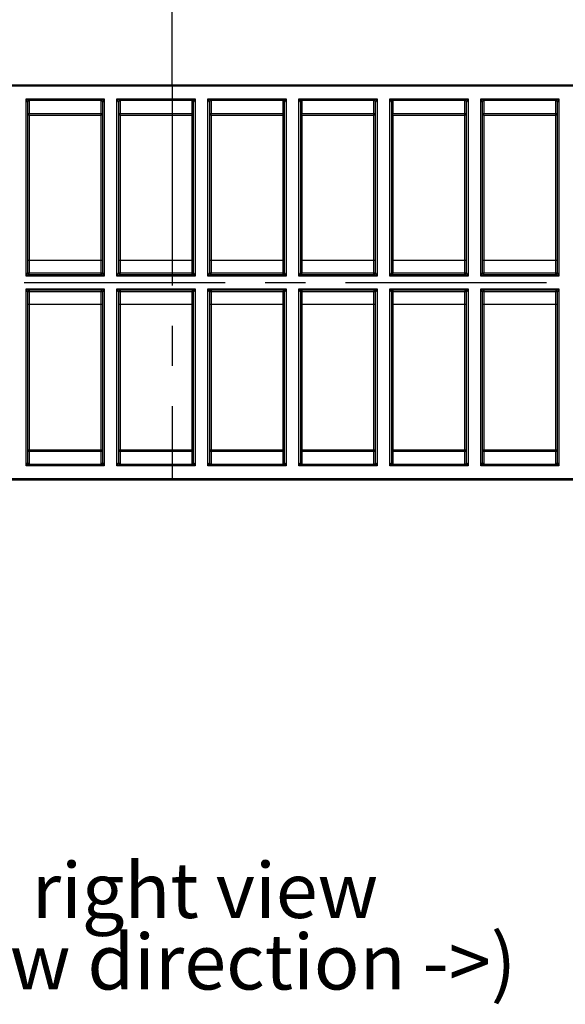
# Model space of a CAD drawing. Units: millimetres. Extents: x 70 to 4130, y 70 to 2900.
# Drawn here: x 1311 to 1656, y 1726 to 2349 of the extents above; entities that cross this region are included whole.
import ezdxf

# ---------------------------------------------------------------- set-up
doc = ezdxf.new("R2010")
doc.units = ezdxf.units.MM
doc.header["$LTSCALE"] = 10
doc.linetypes.add('CENTERX2', pattern=[20.32, 12.7, -2.54, 2.54, -2.54])
for name, color, linetype in [('HAURATON_CENTERLINE', 60, 'CENTERX2'), ('HAURATON_DIMENSIONING', 1, 'Continuous'), ('HAURATON_TEXT', 40, 'Continuous')]:
    doc.layers.add(name, color=color, linetype=linetype)
doc.layers.add('HAURATON_PRODUCT_CONTOUR', color=7, linetype='Continuous', lineweight=25)
doc.styles.add('SLDTEXTSTYLE2', font='ARIAL.TTF', dxfattribs={"width": 0.948})
doc.dimstyles.new('SLDDIMSTYLE0', dxfattribs={"dimtxt": 35, "dimasz": 35, "dimexe": 0, "dimexo": 0.0625, "dimgap": 8.75, "dimtad": 1, "dimdec": 0, "dimrnd": 1e-09, "dimzin": 12, "dimdsep": 46, "dimtxsty": 'SLDTEXTSTYLE2', "dimsah": 1, "dimcen": 0.09, "dimadec": 0, "dimazin": 3, "dimtfac": 1, "dimtdec": 0, "dimtofl": 0, "dimtmove": 0, "dimatfit": 3, "dimfxl": 1, "dimfrac": 2, "dimtolj": 1, "dimtzin": 12, "dimarcsym": 0})

# ---------------------------------------------------------------- blocks, each defined once
blk = doc.blocks.new('SW_NOTE_4')
at = {"layer": 'HAURATON_TEXT', "color": 0, "char_height": 35, "attachment_point": 2, "style": 'SLDTEXTSTYLE2'}
for s, insert in [('right view', (102.81, 45.12)), ('(flow direction ->)', (102.45, -0.09))]:
    blk.add_mtext(s, dxfattribs=dict(at, insert=insert))
blk = doc.blocks.new('_D_5')
at = {"layer": 'HAURATON_DIMENSIONING'}
for p, q in [((1617.66, 2520.66), (1697.87, 2520.66)), ((1407.77, 2307.6), (1407.77, 2446.96)), ((1697.87, 2450.91), (1617.66, 2450.91)), ((1907.77, 2182.6), (1907.77, 2446.96)), ((1907.77, 2436.96), (1407.77, 2436.96))]:
    blk.add_line(p, q, dxfattribs=at)
for centre, start, end in [((1617.66, 2485.79), 90, 270), ((1697.87, 2485.79), 270, 90)]:
    blk.add_arc(centre, 34.88, start, end, dxfattribs=at)
for points in [[(1407.77, 2436.96), (1442.77, 2431.57), (1442.77, 2442.34)], [(1907.77, 2436.96), (1872.77, 2442.34), (1872.77, 2431.57)]]:
    blk.add_solid(points, dxfattribs=at)
at = {"layer": 'HAURATON_DIMENSIONING', "insert": (1617.66, 2504.05), "char_height": 35, "attachment_point": 1, "style": 'SLDTEXTSTYLE2'}
blk.add_mtext('500', dxfattribs=at)
blk = doc.blocks.new('_D_6')
at = {"layer": 'HAURATON_DIMENSIONING'}
for p, q in [((1117.66, 2520.66), (1197.87, 2520.66)), ((907.77, 2182.6), (907.77, 2446.96)), ((1197.87, 2450.91), (1117.66, 2450.91)), ((1407.77, 2307.6), (1407.77, 2446.96)), ((907.77, 2436.96), (1407.77, 2436.96))]:
    blk.add_line(p, q, dxfattribs=at)
for centre, start, end in [((1117.66, 2485.79), 90, 270), ((1197.87, 2485.79), 270, 90)]:
    blk.add_arc(centre, 34.88, start, end, dxfattribs=at)
for points in [[(907.77, 2436.96), (942.77, 2431.57), (942.77, 2442.34)], [(1407.77, 2436.96), (1372.77, 2442.34), (1372.77, 2431.57)]]:
    blk.add_solid(points, dxfattribs=at)
at = {"layer": 'HAURATON_DIMENSIONING', "insert": (1117.66, 2504.05), "char_height": 35, "attachment_point": 1, "style": 'SLDTEXTSTYLE2'}
blk.add_mtext('500', dxfattribs=at)

msp = doc.modelspace()

# ---------------------------------------------------------------- linework, layer by layer
at = {"layer": 'HAURATON_CENTERLINE'}
for p, q in [((1407.77, 2307.6), (1407.77, 2057.6)), ((907.77, 2182.6), (1907.77, 2182.6))]:
    msp.add_line(p, q, dxfattribs=at)
at = {"layer": 'HAURATON_PRODUCT_CONTOUR'}
for p, q in [((899.77, 2307.6), (1890.27, 2307.6)), ((1890.27, 2306.6), (899.77, 2306.6)), ((1315.27, 2186.6), (1315.27, 2298.6)), ((1315.27, 2298.6), (1364.77, 2298.6)), ((1316.27, 2296.6), (1315.27, 2298.6)), ((1315.27, 2298.6), (1317.27, 2297.6)), ((1362.77, 2297.6), (1317.27, 2297.6)), ((1317.27, 2297.6), (1317.27, 2289.43)), ((1362.77, 2297.6), (1364.77, 2298.6)), ((1362.77, 2289.43), (1362.77, 2297.6)), ((1364.77, 2298.6), (1363.77, 2296.6)), ((1364.77, 2298.6), (1364.77, 2186.6)), ((1372.77, 2186.6), (1372.77, 2298.6)), ((1372.77, 2298.6), (1422.27, 2298.6)), ((1373.77, 2296.6), (1372.77, 2298.6)), ((1372.77, 2298.6), (1374.77, 2297.6)), ((1420.27, 2297.6), (1374.77, 2297.6)), ((1374.77, 2297.6), (1374.77, 2289.43)), ((1420.27, 2297.6), (1422.27, 2298.6)), ((1420.27, 2289.43), (1420.27, 2297.6)), ((1422.27, 2298.6), (1421.27, 2296.6)), ((1422.27, 2298.6), (1422.27, 2186.6)), ((1430.27, 2186.6), (1430.27, 2298.6)), ((1430.27, 2298.6), (1479.77, 2298.6)), ((1431.27, 2296.6), (1430.27, 2298.6)), ((1430.27, 2298.6), (1432.27, 2297.6)), ((1477.77, 2297.6), (1432.27, 2297.6)), ((1432.27, 2297.6), (1432.27, 2289.43)), ((1477.77, 2297.6), (1479.77, 2298.6)), ((1477.77, 2289.43), (1477.77, 2297.6)), ((1479.77, 2298.6), (1478.77, 2296.6)), ((1479.77, 2298.6), (1479.77, 2186.6)), ((1487.77, 2186.6), (1487.77, 2298.6)), ((1487.77, 2298.6), (1537.27, 2298.6)), ((1488.77, 2296.6), (1487.77, 2298.6)), ((1487.77, 2298.6), (1489.77, 2297.6)), ((1535.27, 2297.6), (1489.77, 2297.6)), ((1489.77, 2297.6), (1489.77, 2289.43)), ((1535.27, 2297.6), (1537.27, 2298.6)), ((1535.27, 2289.43), (1535.27, 2297.6)), ((1537.27, 2298.6), (1536.27, 2296.6)), ((1537.27, 2298.6), (1537.27, 2186.6)), ((1545.27, 2186.6), (1545.27, 2298.6)), ((1545.27, 2298.6), (1594.77, 2298.6)), ((1546.27, 2296.6), (1545.27, 2298.6)), ((1545.27, 2298.6), (1547.27, 2297.6)), ((1592.77, 2297.6), (1547.27, 2297.6)), ((1547.27, 2297.6), (1547.27, 2289.43)), ((1592.77, 2297.6), (1594.77, 2298.6)), ((1592.77, 2289.43), (1592.77, 2297.6)), ((1594.77, 2298.6), (1593.77, 2296.6)), ((1594.77, 2298.6), (1594.77, 2186.6)), ((1602.77, 2186.6), (1602.77, 2298.6)), ((1602.77, 2298.6), (1652.27, 2298.6)), ((1603.77, 2296.6), (1602.77, 2298.6)), ((1602.77, 2298.6), (1604.77, 2297.6)), ((1650.27, 2297.6), (1604.77, 2297.6)), ((1604.77, 2297.6), (1604.77, 2289.43)), ((1650.27, 2297.6), (1652.27, 2298.6)), ((1650.27, 2289.43), (1650.27, 2297.6)), ((1652.27, 2298.6), (1651.27, 2296.6)), ((1652.27, 2298.6), (1652.27, 2186.6)), ((1316.27, 2296.6), (1316.27, 2188.6)), ((1363.77, 2188.6), (1363.77, 2296.6)), ((1373.77, 2296.6), (1373.77, 2188.6)), ((1421.27, 2188.6), (1421.27, 2296.6)), ((1431.27, 2296.6), (1431.27, 2188.6)), ((1478.77, 2188.6), (1478.77, 2296.6)), ((1488.77, 2296.6), (1488.77, 2188.6)), ((1536.27, 2188.6), (1536.27, 2296.6)), ((1546.27, 2296.6), (1546.27, 2188.6)), ((1593.77, 2188.6), (1593.77, 2296.6)), ((1603.77, 2296.6), (1603.77, 2188.6)), ((1651.27, 2188.6), (1651.27, 2296.6)), ((1316.27, 2289.43), (1317.27, 2289.43)), ((1317.27, 2288.43), (1317.27, 2289.43)), ((1317.27, 2289.43), (1362.77, 2289.43)), ((1317.27, 2288.43), (1317.27, 2196.6)), ((1317.27, 2288.43), (1362.77, 2288.43)), ((1362.77, 2289.43), (1363.77, 2289.43)), ((1362.77, 2288.43), (1362.77, 2289.43)), ((1362.77, 2196.6), (1362.77, 2288.43)), ((1373.77, 2289.43), (1374.77, 2289.43)), ((1374.77, 2288.43), (1374.77, 2289.43)), ((1374.77, 2289.43), (1420.27, 2289.43)), ((1374.77, 2288.43), (1374.77, 2196.6)), ((1374.77, 2288.43), (1420.27, 2288.43)), ((1420.27, 2289.43), (1421.27, 2289.43)), ((1420.27, 2288.43), (1420.27, 2289.43)), ((1420.27, 2196.6), (1420.27, 2288.43)), ((1431.27, 2289.43), (1432.27, 2289.43)), ((1432.27, 2288.43), (1432.27, 2289.43)), ((1432.27, 2289.43), (1477.77, 2289.43)), ((1432.27, 2288.43), (1432.27, 2196.6)), ((1432.27, 2288.43), (1477.77, 2288.43)), ((1477.77, 2289.43), (1478.77, 2289.43)), ((1477.77, 2288.43), (1477.77, 2289.43)), ((1477.77, 2196.6), (1477.77, 2288.43)), ((1488.77, 2289.43), (1489.77, 2289.43)), ((1489.77, 2288.43), (1489.77, 2289.43)), ((1489.77, 2289.43), (1535.27, 2289.43)), ((1489.77, 2288.43), (1489.77, 2196.6)), ((1489.77, 2288.43), (1535.27, 2288.43)), ((1535.27, 2289.43), (1536.27, 2289.43)), ((1535.27, 2288.43), (1535.27, 2289.43)), ((1535.27, 2196.6), (1535.27, 2288.43)), ((1546.27, 2289.43), (1547.27, 2289.43)), ((1547.27, 2288.43), (1547.27, 2289.43)), ((1547.27, 2289.43), (1592.77, 2289.43)), ((1547.27, 2288.43), (1547.27, 2196.6)), ((1547.27, 2288.43), (1592.77, 2288.43)), ((1592.77, 2289.43), (1593.77, 2289.43)), ((1592.77, 2288.43), (1592.77, 2289.43)), ((1592.77, 2196.6), (1592.77, 2288.43)), ((1603.77, 2289.43), (1604.77, 2289.43)), ((1604.77, 2288.43), (1604.77, 2289.43)), ((1604.77, 2289.43), (1650.27, 2289.43)), ((1604.77, 2288.43), (1604.77, 2196.6)), ((1604.77, 2288.43), (1650.27, 2288.43)), ((1650.27, 2289.43), (1651.27, 2289.43)), ((1650.27, 2288.43), (1650.27, 2289.43)), ((1650.27, 2196.6), (1650.27, 2288.43)), ((1317.27, 2196.6), (1317.27, 2188.6)), ((1317.27, 2196.6), (1362.77, 2196.6)), ((1362.77, 2188.6), (1362.77, 2196.6)), ((1374.77, 2196.6), (1374.77, 2188.6)), ((1374.77, 2196.6), (1420.27, 2196.6)), ((1420.27, 2188.6), (1420.27, 2196.6)), ((1432.27, 2196.6), (1432.27, 2188.6)), ((1432.27, 2196.6), (1477.77, 2196.6)), ((1477.77, 2188.6), (1477.77, 2196.6)), ((1489.77, 2196.6), (1489.77, 2188.6)), ((1489.77, 2196.6), (1535.27, 2196.6)), ((1535.27, 2188.6), (1535.27, 2196.6)), ((1547.27, 2196.6), (1547.27, 2188.6)), ((1547.27, 2196.6), (1592.77, 2196.6)), ((1592.77, 2188.6), (1592.77, 2196.6)), ((1604.77, 2196.6), (1604.77, 2188.6)), ((1604.77, 2196.6), (1650.27, 2196.6)), ((1650.27, 2188.6), (1650.27, 2196.6)), ((1315.27, 2186.6), (1316.27, 2188.6)), ((1317.27, 2187.6), (1315.27, 2186.6)), ((1364.77, 2186.6), (1315.27, 2186.6)), ((1316.27, 2188.6), (1317.27, 2188.6)), ((1317.27, 2187.6), (1317.27, 2188.6)), ((1317.27, 2188.6), (1362.77, 2188.6)), ((1317.27, 2187.6), (1362.77, 2187.6)), ((1362.77, 2188.6), (1363.77, 2188.6)), ((1362.77, 2187.6), (1362.77, 2188.6)), ((1364.77, 2186.6), (1362.77, 2187.6)), ((1363.77, 2188.6), (1364.77, 2186.6)), ((1372.77, 2186.6), (1373.77, 2188.6)), ((1374.77, 2187.6), (1372.77, 2186.6)), ((1422.27, 2186.6), (1372.77, 2186.6)), ((1373.77, 2188.6), (1374.77, 2188.6)), ((1374.77, 2187.6), (1374.77, 2188.6)), ((1374.77, 2188.6), (1420.27, 2188.6)), ((1374.77, 2187.6), (1420.27, 2187.6)), ((1420.27, 2188.6), (1421.27, 2188.6)), ((1420.27, 2187.6), (1420.27, 2188.6)), ((1422.27, 2186.6), (1420.27, 2187.6)), ((1421.27, 2188.6), (1422.27, 2186.6)), ((1430.27, 2186.6), (1431.27, 2188.6)), ((1432.27, 2187.6), (1430.27, 2186.6)), ((1479.77, 2186.6), (1430.27, 2186.6)), ((1431.27, 2188.6), (1432.27, 2188.6)), ((1432.27, 2187.6), (1432.27, 2188.6)), ((1432.27, 2188.6), (1477.77, 2188.6)), ((1432.27, 2187.6), (1477.77, 2187.6)), ((1477.77, 2188.6), (1478.77, 2188.6)), ((1477.77, 2187.6), (1477.77, 2188.6)), ((1479.77, 2186.6), (1477.77, 2187.6)), ((1478.77, 2188.6), (1479.77, 2186.6)), ((1487.77, 2186.6), (1488.77, 2188.6)), ((1489.77, 2187.6), (1487.77, 2186.6)), ((1537.27, 2186.6), (1487.77, 2186.6)), ((1488.77, 2188.6), (1489.77, 2188.6)), ((1489.77, 2187.6), (1489.77, 2188.6)), ((1489.77, 2188.6), (1535.27, 2188.6)), ((1489.77, 2187.6), (1535.27, 2187.6)), ((1535.27, 2188.6), (1536.27, 2188.6)), ((1535.27, 2187.6), (1535.27, 2188.6)), ((1537.27, 2186.6), (1535.27, 2187.6)), ((1536.27, 2188.6), (1537.27, 2186.6)), ((1545.27, 2186.6), (1546.27, 2188.6)), ((1547.27, 2187.6), (1545.27, 2186.6)), ((1594.77, 2186.6), (1545.27, 2186.6)), ((1546.27, 2188.6), (1547.27, 2188.6)), ((1547.27, 2187.6), (1547.27, 2188.6)), ((1547.27, 2188.6), (1592.77, 2188.6)), ((1547.27, 2187.6), (1592.77, 2187.6)), ((1592.77, 2188.6), (1593.77, 2188.6)), ((1592.77, 2187.6), (1592.77, 2188.6)), ((1594.77, 2186.6), (1592.77, 2187.6)), ((1593.77, 2188.6), (1594.77, 2186.6)), ((1602.77, 2186.6), (1603.77, 2188.6)), ((1604.77, 2187.6), (1602.77, 2186.6)), ((1652.27, 2186.6), (1602.77, 2186.6)), ((1603.77, 2188.6), (1604.77, 2188.6)), ((1604.77, 2187.6), (1604.77, 2188.6)), ((1604.77, 2188.6), (1650.27, 2188.6)), ((1604.77, 2187.6), (1650.27, 2187.6)), ((1650.27, 2188.6), (1651.27, 2188.6)), ((1650.27, 2187.6), (1650.27, 2188.6)), ((1652.27, 2186.6), (1650.27, 2187.6)), ((1651.27, 2188.6), (1652.27, 2186.6)), ((1315.27, 2066.6), (1315.27, 2178.6)), ((1315.27, 2178.6), (1364.77, 2178.6)), ((1316.27, 2176.6), (1315.27, 2178.6)), ((1315.27, 2178.6), (1317.27, 2177.6)), ((1316.27, 2176.6), (1316.27, 2068.6)), ((1317.27, 2176.6), (1316.27, 2176.6)), ((1362.77, 2177.6), (1317.27, 2177.6)), ((1317.27, 2177.6), (1317.27, 2176.6)), ((1317.27, 2176.6), (1317.27, 2168.6)), ((1362.77, 2176.6), (1317.27, 2176.6)), ((1362.77, 2177.6), (1364.77, 2178.6)), ((1362.77, 2177.6), (1362.77, 2176.6)), ((1362.77, 2168.6), (1362.77, 2176.6)), ((1363.77, 2176.6), (1362.77, 2176.6)), ((1364.77, 2178.6), (1363.77, 2176.6)), ((1363.77, 2068.6), (1363.77, 2176.6)), ((1364.77, 2178.6), (1364.77, 2066.6)), ((1372.77, 2066.6), (1372.77, 2178.6)), ((1372.77, 2178.6), (1422.27, 2178.6)), ((1373.77, 2176.6), (1372.77, 2178.6)), ((1372.77, 2178.6), (1374.77, 2177.6)), ((1373.77, 2176.6), (1373.77, 2068.6)), ((1374.77, 2176.6), (1373.77, 2176.6)), ((1420.27, 2177.6), (1374.77, 2177.6)), ((1374.77, 2177.6), (1374.77, 2176.6)), ((1374.77, 2176.6), (1374.77, 2168.6)), ((1420.27, 2176.6), (1374.77, 2176.6)), ((1420.27, 2177.6), (1422.27, 2178.6)), ((1420.27, 2177.6), (1420.27, 2176.6)), ((1420.27, 2168.6), (1420.27, 2176.6)), ((1421.27, 2176.6), (1420.27, 2176.6)), ((1422.27, 2178.6), (1421.27, 2176.6)), ((1421.27, 2068.6), (1421.27, 2176.6)), ((1422.27, 2178.6), (1422.27, 2066.6)), ((1430.27, 2066.6), (1430.27, 2178.6)), ((1430.27, 2178.6), (1479.77, 2178.6)), ((1431.27, 2176.6), (1430.27, 2178.6)), ((1430.27, 2178.6), (1432.27, 2177.6)), ((1431.27, 2176.6), (1431.27, 2068.6)), ((1432.27, 2176.6), (1431.27, 2176.6)), ((1477.77, 2177.6), (1432.27, 2177.6)), ((1432.27, 2177.6), (1432.27, 2176.6)), ((1432.27, 2176.6), (1432.27, 2168.6)), ((1477.77, 2176.6), (1432.27, 2176.6)), ((1477.77, 2177.6), (1479.77, 2178.6)), ((1477.77, 2177.6), (1477.77, 2176.6)), ((1477.77, 2168.6), (1477.77, 2176.6)), ((1478.77, 2176.6), (1477.77, 2176.6)), ((1479.77, 2178.6), (1478.77, 2176.6)), ((1478.77, 2068.6), (1478.77, 2176.6)), ((1479.77, 2178.6), (1479.77, 2066.6)), ((1487.77, 2066.6), (1487.77, 2178.6)), ((1487.77, 2178.6), (1537.27, 2178.6)), ((1488.77, 2176.6), (1487.77, 2178.6)), ((1487.77, 2178.6), (1489.77, 2177.6)), ((1488.77, 2176.6), (1488.77, 2068.6)), ((1489.77, 2176.6), (1488.77, 2176.6)), ((1535.27, 2177.6), (1489.77, 2177.6)), ((1489.77, 2177.6), (1489.77, 2176.6)), ((1489.77, 2176.6), (1489.77, 2168.6)), ((1535.27, 2176.6), (1489.77, 2176.6)), ((1535.27, 2177.6), (1537.27, 2178.6)), ((1535.27, 2177.6), (1535.27, 2176.6)), ((1535.27, 2168.6), (1535.27, 2176.6)), ((1536.27, 2176.6), (1535.27, 2176.6)), ((1537.27, 2178.6), (1536.27, 2176.6)), ((1536.27, 2068.6), (1536.27, 2176.6)), ((1537.27, 2178.6), (1537.27, 2066.6)), ((1545.27, 2066.6), (1545.27, 2178.6)), ((1545.27, 2178.6), (1594.77, 2178.6)), ((1546.27, 2176.6), (1545.27, 2178.6)), ((1545.27, 2178.6), (1547.27, 2177.6)), ((1546.27, 2176.6), (1546.27, 2068.6)), ((1547.27, 2176.6), (1546.27, 2176.6)), ((1592.77, 2177.6), (1547.27, 2177.6)), ((1547.27, 2177.6), (1547.27, 2176.6)), ((1547.27, 2176.6), (1547.27, 2168.6)), ((1592.77, 2176.6), (1547.27, 2176.6)), ((1592.77, 2177.6), (1594.77, 2178.6)), ((1592.77, 2177.6), (1592.77, 2176.6)), ((1592.77, 2168.6), (1592.77, 2176.6)), ((1593.77, 2176.6), (1592.77, 2176.6)), ((1594.77, 2178.6), (1593.77, 2176.6)), ((1593.77, 2068.6), (1593.77, 2176.6)), ((1594.77, 2178.6), (1594.77, 2066.6)), ((1602.77, 2066.6), (1602.77, 2178.6)), ((1602.77, 2178.6), (1652.27, 2178.6)), ((1603.77, 2176.6), (1602.77, 2178.6)), ((1602.77, 2178.6), (1604.77, 2177.6)), ((1603.77, 2176.6), (1603.77, 2068.6)), ((1604.77, 2176.6), (1603.77, 2176.6)), ((1650.27, 2177.6), (1604.77, 2177.6)), ((1604.77, 2177.6), (1604.77, 2176.6)), ((1604.77, 2176.6), (1604.77, 2168.6)), ((1650.27, 2176.6), (1604.77, 2176.6)), ((1650.27, 2177.6), (1652.27, 2178.6)), ((1650.27, 2177.6), (1650.27, 2176.6)), ((1650.27, 2168.6), (1650.27, 2176.6)), ((1651.27, 2176.6), (1650.27, 2176.6)), ((1652.27, 2178.6), (1651.27, 2176.6)), ((1651.27, 2068.6), (1651.27, 2176.6)), ((1652.27, 2178.6), (1652.27, 2066.6)), ((1317.27, 2168.6), (1317.27, 2076.77)), ((1362.77, 2168.6), (1317.27, 2168.6)), ((1362.77, 2076.77), (1362.77, 2168.6)), ((1374.77, 2168.6), (1374.77, 2076.77)), ((1420.27, 2168.6), (1374.77, 2168.6)), ((1420.27, 2076.77), (1420.27, 2168.6)), ((1432.27, 2168.6), (1432.27, 2076.77)), ((1477.77, 2168.6), (1432.27, 2168.6)), ((1477.77, 2076.77), (1477.77, 2168.6)), ((1489.77, 2168.6), (1489.77, 2076.77)), ((1535.27, 2168.6), (1489.77, 2168.6)), ((1535.27, 2076.77), (1535.27, 2168.6)), ((1547.27, 2168.6), (1547.27, 2076.77)), ((1592.77, 2168.6), (1547.27, 2168.6)), ((1592.77, 2076.77), (1592.77, 2168.6)), ((1604.77, 2168.6), (1604.77, 2076.77)), ((1650.27, 2168.6), (1604.77, 2168.6)), ((1650.27, 2076.77), (1650.27, 2168.6)), ((1317.27, 2075.77), (1316.27, 2075.77)), ((1317.27, 2076.77), (1362.77, 2076.77)), ((1317.27, 2075.77), (1317.27, 2076.77)), ((1362.77, 2075.77), (1317.27, 2075.77)), ((1317.27, 2075.77), (1317.27, 2067.6)), ((1362.77, 2075.77), (1362.77, 2076.77)), ((1363.77, 2075.77), (1362.77, 2075.77)), ((1362.77, 2067.6), (1362.77, 2075.77)), ((1374.77, 2075.77), (1373.77, 2075.77)), ((1374.77, 2076.77), (1420.27, 2076.77)), ((1374.77, 2075.77), (1374.77, 2076.77)), ((1420.27, 2075.77), (1374.77, 2075.77)), ((1374.77, 2075.77), (1374.77, 2067.6)), ((1420.27, 2075.77), (1420.27, 2076.77)), ((1421.27, 2075.77), (1420.27, 2075.77)), ((1420.27, 2067.6), (1420.27, 2075.77)), ((1432.27, 2075.77), (1431.27, 2075.77)), ((1432.27, 2076.77), (1477.77, 2076.77)), ((1432.27, 2075.77), (1432.27, 2076.77)), ((1477.77, 2075.77), (1432.27, 2075.77)), ((1432.27, 2075.77), (1432.27, 2067.6)), ((1477.77, 2075.77), (1477.77, 2076.77)), ((1478.77, 2075.77), (1477.77, 2075.77)), ((1477.77, 2067.6), (1477.77, 2075.77)), ((1489.77, 2075.77), (1488.77, 2075.77)), ((1489.77, 2076.77), (1535.27, 2076.77)), ((1489.77, 2075.77), (1489.77, 2076.77)), ((1535.27, 2075.77), (1489.77, 2075.77)), ((1489.77, 2075.77), (1489.77, 2067.6)), ((1535.27, 2075.77), (1535.27, 2076.77)), ((1536.27, 2075.77), (1535.27, 2075.77)), ((1535.27, 2067.6), (1535.27, 2075.77)), ((1547.27, 2075.77), (1546.27, 2075.77)), ((1547.27, 2076.77), (1592.77, 2076.77)), ((1547.27, 2075.77), (1547.27, 2076.77)), ((1592.77, 2075.77), (1547.27, 2075.77)), ((1547.27, 2075.77), (1547.27, 2067.6)), ((1592.77, 2075.77), (1592.77, 2076.77)), ((1593.77, 2075.77), (1592.77, 2075.77)), ((1592.77, 2067.6), (1592.77, 2075.77)), ((1604.77, 2075.77), (1603.77, 2075.77)), ((1604.77, 2076.77), (1650.27, 2076.77)), ((1604.77, 2075.77), (1604.77, 2076.77)), ((1650.27, 2075.77), (1604.77, 2075.77)), ((1604.77, 2075.77), (1604.77, 2067.6)), ((1650.27, 2075.77), (1650.27, 2076.77)), ((1651.27, 2075.77), (1650.27, 2075.77)), ((1650.27, 2067.6), (1650.27, 2075.77)), ((1315.27, 2066.6), (1316.27, 2068.6)), ((1317.27, 2067.6), (1315.27, 2066.6)), ((1317.27, 2067.6), (1362.77, 2067.6)), ((1364.77, 2066.6), (1362.77, 2067.6)), ((1363.77, 2068.6), (1364.77, 2066.6)), ((1372.77, 2066.6), (1373.77, 2068.6)), ((1374.77, 2067.6), (1372.77, 2066.6)), ((1374.77, 2067.6), (1420.27, 2067.6)), ((1422.27, 2066.6), (1420.27, 2067.6)), ((1421.27, 2068.6), (1422.27, 2066.6)), ((1430.27, 2066.6), (1431.27, 2068.6)), ((1432.27, 2067.6), (1430.27, 2066.6)), ((1432.27, 2067.6), (1477.77, 2067.6)), ((1479.77, 2066.6), (1477.77, 2067.6)), ((1478.77, 2068.6), (1479.77, 2066.6)), ((1487.77, 2066.6), (1488.77, 2068.6)), ((1489.77, 2067.6), (1487.77, 2066.6)), ((1489.77, 2067.6), (1535.27, 2067.6)), ((1537.27, 2066.6), (1535.27, 2067.6)), ((1536.27, 2068.6), (1537.27, 2066.6)), ((1545.27, 2066.6), (1546.27, 2068.6)), ((1547.27, 2067.6), (1545.27, 2066.6)), ((1547.27, 2067.6), (1592.77, 2067.6)), ((1594.77, 2066.6), (1592.77, 2067.6)), ((1593.77, 2068.6), (1594.77, 2066.6)), ((1602.77, 2066.6), (1603.77, 2068.6)), ((1604.77, 2067.6), (1602.77, 2066.6)), ((1604.77, 2067.6), (1650.27, 2067.6)), ((1652.27, 2066.6), (1650.27, 2067.6)), ((1651.27, 2068.6), (1652.27, 2066.6)), ((1364.77, 2066.6), (1315.27, 2066.6)), ((1422.27, 2066.6), (1372.77, 2066.6)), ((1479.77, 2066.6), (1430.27, 2066.6)), ((1537.27, 2066.6), (1487.77, 2066.6)), ((1594.77, 2066.6), (1545.27, 2066.6)), ((1652.27, 2066.6), (1602.77, 2066.6)), ((899.77, 2058.6), (1890.27, 2058.6)), ((1890.27, 2057.6), (899.77, 2057.6))]:
    msp.add_line(p, q, dxfattribs=at)
for centre, radius, start, end in [((1317.27, 2296.6), 1, 90, 180), ((1362.77, 2296.6), 1, 0, 90), ((1374.77, 2296.6), 1, 90, 180), ((1420.27, 2296.6), 1, 0, 90), ((1432.27, 2296.6), 1, 90, 180), ((1477.77, 2296.6), 1, 0, 90), ((1489.77, 2296.6), 1, 90, 180), ((1535.27, 2296.6), 1, 0, 90), ((1547.27, 2296.6), 1, 90, 180), ((1592.77, 2296.6), 1, 0, 90), ((1604.77, 2296.6), 1, 90, 180), ((1650.27, 2296.6), 1, 0, 90), ((1317.27, 2289.43), 1, 180, 270), ((1362.77, 2289.43), 1, 270, 0), ((1374.77, 2289.43), 1, 180, 270), ((1420.27, 2289.43), 1, 270, 0), ((1432.27, 2289.43), 1, 180, 270), ((1477.77, 2289.43), 1, 270, 0), ((1489.77, 2289.43), 1, 180, 270), ((1535.27, 2289.43), 1, 270, 0), ((1547.27, 2289.43), 1, 180, 270), ((1592.77, 2289.43), 1, 270, 0), ((1604.77, 2289.43), 1, 180, 270), ((1650.27, 2289.43), 1, 270, 0), ((1316.96, 2199.56), 2.98, 256.53852, 275.87798), ((1363.07, 2199.56), 2.98, 264.12202, 283.46148), ((1374.46, 2199.56), 2.98, 256.53852, 275.87798), ((1420.57, 2199.56), 2.98, 264.12202, 283.46148), ((1431.96, 2199.56), 2.98, 256.53852, 275.87798), ((1478.07, 2199.56), 2.98, 264.12202, 283.46148), ((1489.46, 2199.56), 2.98, 256.53852, 275.87798), ((1535.57, 2199.56), 2.98, 264.12202, 283.46148), ((1546.96, 2199.56), 2.98, 256.53852, 275.87798), ((1593.07, 2199.56), 2.98, 264.12202, 283.46148), ((1604.46, 2199.56), 2.98, 256.53852, 275.87798), ((1650.57, 2199.56), 2.98, 264.12202, 283.46148), ((1317.27, 2188.6), 1, 180, 270), ((1362.77, 2188.6), 1, 270, 0), ((1374.77, 2188.6), 1, 180, 270), ((1420.27, 2188.6), 1, 270, 0), ((1432.27, 2188.6), 1, 180, 270), ((1477.77, 2188.6), 1, 270, 0), ((1489.77, 2188.6), 1, 180, 270), ((1535.27, 2188.6), 1, 270, 0), ((1547.27, 2188.6), 1, 180, 270), ((1592.77, 2188.6), 1, 270, 0), ((1604.77, 2188.6), 1, 180, 270), ((1650.27, 2188.6), 1, 270, 0), ((1317.27, 2176.6), 1, 90, 180), ((1362.77, 2176.6), 1, 0, 90), ((1374.77, 2176.6), 1, 90, 180), ((1420.27, 2176.6), 1, 0, 90), ((1432.27, 2176.6), 1, 90, 180), ((1477.77, 2176.6), 1, 0, 90), ((1489.77, 2176.6), 1, 90, 180), ((1535.27, 2176.6), 1, 0, 90), ((1547.27, 2176.6), 1, 90, 180), ((1592.77, 2176.6), 1, 0, 90), ((1604.77, 2176.6), 1, 90, 180), ((1650.27, 2176.6), 1, 0, 90), ((1316.96, 2165.63), 2.98, 84.12202, 103.46148), ((1363.07, 2165.63), 2.98, 76.53852, 95.87798), ((1374.46, 2165.63), 2.98, 84.12202, 103.46148), ((1420.57, 2165.63), 2.98, 76.53852, 95.87798), ((1431.96, 2165.63), 2.98, 84.12202, 103.46148), ((1478.07, 2165.63), 2.98, 76.53852, 95.87798), ((1489.46, 2165.63), 2.98, 84.12202, 103.46148), ((1535.57, 2165.63), 2.98, 76.53852, 95.87798), ((1546.96, 2165.63), 2.98, 84.12202, 103.46148), ((1593.07, 2165.63), 2.98, 76.53852, 95.87798), ((1604.46, 2165.63), 2.98, 84.12202, 103.46148), ((1650.57, 2165.63), 2.98, 76.53852, 95.87798), ((1317.27, 2075.77), 1, 90, 180), ((1362.77, 2075.77), 1, 0, 90), ((1374.77, 2075.77), 1, 90, 180), ((1420.27, 2075.77), 1, 0, 90), ((1432.27, 2075.77), 1, 90, 180), ((1477.77, 2075.77), 1, 0, 90), ((1489.77, 2075.77), 1, 90, 180), ((1535.27, 2075.77), 1, 0, 90), ((1547.27, 2075.77), 1, 90, 180), ((1592.77, 2075.77), 1, 0, 90), ((1604.77, 2075.77), 1, 90, 180), ((1650.27, 2075.77), 1, 0, 90), ((1317.27, 2068.6), 1, 180, 270), ((1362.77, 2068.6), 1, 270, 0), ((1374.77, 2068.6), 1, 180, 270), ((1420.27, 2068.6), 1, 270, 0), ((1432.27, 2068.6), 1, 180, 270), ((1477.77, 2068.6), 1, 270, 0), ((1489.77, 2068.6), 1, 180, 270), ((1535.27, 2068.6), 1, 270, 0), ((1547.27, 2068.6), 1, 180, 270), ((1592.77, 2068.6), 1, 270, 0), ((1604.77, 2068.6), 1, 180, 270), ((1650.27, 2068.6), 1, 270, 0)]:
    msp.add_arc(centre, radius, start, end, dxfattribs=at)

# ---------------------------------------------------------------- block references
at = {"layer": 'HAURATON_TEXT'}
msp.add_blockref('SW_NOTE_4', (1325.62, 1770.65), dxfattribs=at)

# ---------------------------------------------------------------- dimensions: what is measured, and where the dimension line sits
at = {"layer": 'HAURATON_DIMENSIONING'}
for p1, picture, middle in [((907.77, 2182.6), '_D_6', (1157.77, 2436.96)), ((1907.77, 2182.6), '_D_5', (1657.77, 2436.96))]:
    dim = msp.add_linear_dim(base=(1407.77, 2436.96), p1=p1, p2=(1407.77, 2307.6), dimstyle='SLDDIMSTYLE0', dxfattribs=at)
    dim.commit()
    dim.dimension.update_dxf_attribs({"geometry": picture, "text_midpoint": middle, "dimtype": 160})

doc.saveas('drawing.dxf')
